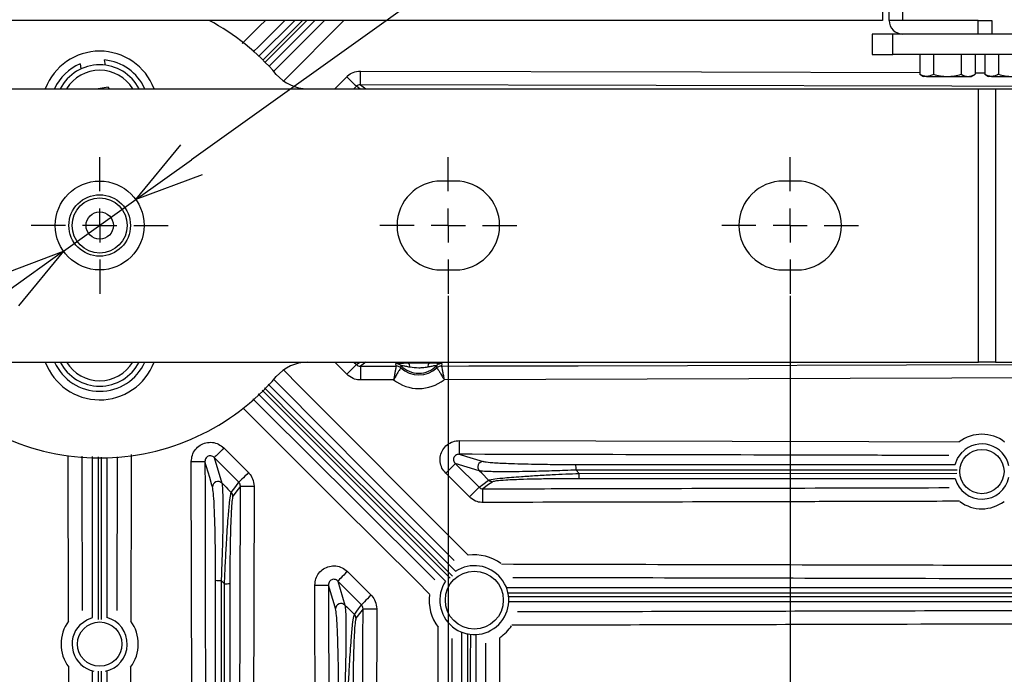
# Model space of a CAD drawing. Extents: x 25 to 439, y 25 to 312.
# Drawn here: x 197 to 226, y 114 to 133 of the extents above; entities that cross this region are included whole.
import ezdxf

# ---------------------------------------------------------------- set-up
doc = ezdxf.new("R2010")
doc.units = 0
doc.header["$LTSCALE"] = 5
doc.header["$PDSIZE"] = -1
doc.linetypes.add('CENTERX2', pattern=[20.32, 12.7, -2.54, 2.54, -2.54])
doc.linetypes.add('SLD-実線', pattern=[0])
doc.layers.get('0').update_dxf_attribs({"linetype": 'CONTINUOUS'})
doc.layers.get('DEFPOINTS').update_dxf_attribs({"linetype": 'CONTINUOUS'})
doc.layers.add('中心線', color=7, linetype='SLD-実線')
doc.layers.add('寸法', color=7, linetype='SLD-実線')
doc.styles.add('SLDTEXTSTYLE1', font='MS UI Gothic.ttf')
doc.dimstyles.new('承認図5', dxfattribs={"dimtxt": 2.5, "dimasz": 2, "dimexe": 0, "dimexo": 0.0625, "dimgap": 0.5, "dimtad": 1, "dimdec": 0, "dimlfac": 5, "dimrnd": 1e-09, "dimzin": 12, "dimtxsty": 'SLDTEXTSTYLE1', "dimblk1": 'OPEN30', "dimblk2": 'OPEN30', "dimsah": 1, "dimcen": 0.1, "dimclrd": 256, "dimclre": 256, "dimclrt": 256, "dimazin": 3, "dimtfac": 1, "dimtdec": 0, "dimtmove": 0, "dimatfit": 3, "dimtolj": 1, "dimtzin": 12})

# ---------------------------------------------------------------- blocks, each defined once
blk = doc.blocks.new('_OPEN30')
at = {"color": 0, "linetype": 'BYBLOCK'}
for p, q in [((-1, 0.267949), (0, 0)), ((0, 0), (-1, -0.267949)), ((0, 0), (-1, 0))]:
    blk.add_line(p, q, dxfattribs=at)
blk = doc.blocks.new('*D82')
at = {"layer": 'DEFPOINTS', "color": 0}
for p in [(189.564, 124.646), (209.964, 124.646), (209.964, 77.306)]:
    blk.add_point(p, dxfattribs=at)
at = {"layer": '寸法'}
for p, q in [((189.564, 124.584), (189.564, 77.306)), ((209.964, 124.584), (209.964, 77.306)), ((191.564, 77.306), (207.964, 77.306))]:
    blk.add_line(p, q, dxfattribs=at)
at = {"layer": '寸法', "xscale": 2, "yscale": 2, "zscale": 2, "rotation": 180}
blk.add_blockref('_OPEN30', (189.564, 77.306), dxfattribs=at)
at = {"layer": '寸法', "xscale": 2, "yscale": 2, "zscale": 2}
blk.add_blockref('_OPEN30', (209.964, 77.306), dxfattribs=at)
at = {"layer": '寸法', "insert": (199.866, 80.306), "char_height": 2.5, "attachment_point": 2, "style": 'SLDTEXTSTYLE1'}
blk.add_mtext('\\A1;102', dxfattribs=at)
blk = doc.blocks.new('*D83')
at = {"layer": 'DEFPOINTS', "color": 0}
for p in [(179.564, 124.646), (219.964, 124.646), (219.964, 72.399)]:
    blk.add_point(p, dxfattribs=at)
at = {"layer": '寸法'}
for p, q in [((179.564, 124.584), (179.564, 72.399)), ((219.964, 124.584), (219.964, 72.399)), ((181.564, 72.399), (217.964, 72.399))]:
    blk.add_line(p, q, dxfattribs=at)
at = {"layer": '寸法', "xscale": 2, "yscale": 2, "zscale": 2, "rotation": 180}
blk.add_blockref('_OPEN30', (179.564, 72.399), dxfattribs=at)
at = {"layer": '寸法', "xscale": 2, "yscale": 2, "zscale": 2}
blk.add_blockref('_OPEN30', (219.964, 72.399), dxfattribs=at)
at = {"layer": '寸法', "insert": (199.764, 75.399), "char_height": 2.5, "attachment_point": 2, "style": 'SLDTEXTSTYLE1'}
blk.add_mtext('\\A1;202', dxfattribs=at)
blk = doc.blocks.new('*D90')
at = {"layer": 'DEFPOINTS', "color": 0}
for p in [(200.822, 127.402), (198.707, 125.89)]:
    blk.add_point(p, dxfattribs=at)
at = {"layer": '寸法'}
for p, q in [((241.98, 156.819), (202.449, 128.565)), ((198.707, 125.89), (200.822, 127.402)), ((197.08, 124.727), (195.453, 123.564))]:
    blk.add_line(p, q, dxfattribs=at)
at = {"layer": '寸法', "xscale": 2, "yscale": 2, "zscale": 2}
for p, rotation in [((200.822, 127.402), 215.5549091116932), ((198.707, 125.89), 35.55490911169319)]:
    blk.add_blockref('_OPEN30', p, dxfattribs=dict(at, rotation=rotation))
at = {"layer": '寸法', "insert": (238.441, 156.441), "char_height": 2.5, "attachment_point": 5, "rotation": 35.5549, "style": 'SLDTEXTSTYLE1'}
blk.add_mtext('\\A1;∅13', dxfattribs=at)
blk = doc.blocks.new('SW_CENTERMARKSYMBOL_5')
at = {"color": 0, "linetype": 'CENTERX2'}
for p, q in [((0, 5), (0, 10)), ((0, 0), (0, 2.5)), ((-5, 0), (-10, 0)), ((0, 0), (-2.5, 0)), ((0, 0), (0, -2.5)), ((0, 0), (2.5, 0)), ((5, 0), (10, 0)), ((0, -5), (0, -10))]:
    blk.add_line(p, q, dxfattribs=at)

msp = doc.modelspace()

# ---------------------------------------------------------------- linework, layer by layer
for p, q in [((222.664, 133.246), (222.664, 132.646)), ((222.864, 132.646), (222.864, 133.246)), ((223.264, 132.646), (223.264, 133.246)), ((222.664, 132.646), (176.864, 132.646)), ((204.423, 131.595), (205.474, 132.646)), ((206.055, 132.646), (204.709, 131.301)), ((206.91, 132.646), (205.159, 130.89)), ((223.264, 132.646), (222.864, 132.646)), ((225.464, 132.646), (223.264, 132.646)), ((225.464, 132.246), (225.464, 132.646)), ((225.464, 132.646), (225.864, 132.646)), ((225.864, 132.646), (225.864, 132.246)), ((222.364, 132.246), (222.364, 131.646)), ((222.964, 132.246), (222.364, 132.246)), ((222.964, 131.646), (222.964, 132.246)), ((235.664, 132.246), (222.964, 132.246)), ((222.364, 131.646), (222.964, 131.646)), ((235.664, 131.646), (222.964, 131.646)), ((223.756, 131.646), (223.756, 131.069)), ((224.16, 131.646), (224.16, 131.069)), ((224.969, 131.646), (224.969, 131.069)), ((225.373, 131.646), (225.373, 131.069)), ((225.656, 131.646), (225.656, 131.069)), ((226.06, 131.646), (226.06, 131.069)), ((199.193, 131.379), (199.217, 131.225)), ((199.933, 131.335), (199.91, 131.489)), ((223.756, 131.069), (223.864, 131.006)), ((225.264, 131.006), (225.373, 131.069)), ((225.373, 131.115), (225.656, 131.115)), ((225.656, 131.069), (225.764, 131.006)), ((206.64, 130.646), (206.993, 130.999)), ((223.958, 131.006), (223.864, 131.006)), ((223.958, 131.006), (224.564, 131.006)), ((224.564, 131.006), (225.171, 131.006)), ((225.171, 131.006), (225.264, 131.006)), ((225.858, 131.006), (225.764, 131.006)), ((225.858, 131.006), (226.464, 131.006)), ((174.054, 130.646), (225.474, 130.646)), ((200.016, 130.692), (199.719, 130.646)), ((200.052, 130.646), (200.016, 130.692)), ((207.275, 130.718), (207.204, 130.646)), ((207.372, 130.646), (207.275, 130.718)), ((225.474, 122.646), (225.474, 130.646)), ((225.474, 130.646), (225.969, 130.646)), ((225.969, 130.646), (225.969, 122.646)), ((225.969, 130.646), (235.559, 130.646)), ((210.164, 127.946), (209.764, 127.946)), ((220.164, 127.946), (219.764, 127.946)), ((209.764, 125.346), (210.164, 125.346)), ((219.764, 125.346), (220.164, 125.346)), ((174.054, 122.646), (225.474, 122.646)), ((199.762, 122.646), (200.106, 122.643)), ((200.106, 122.643), (200.108, 122.646)), ((206.993, 122.293), (206.64, 122.646)), ((207.204, 122.646), (207.275, 122.575)), ((207.275, 122.575), (207.372, 122.646)), ((207.549, 122.646), (207.39, 122.529)), ((208.437, 122.531), (208.431, 122.606)), ((208.437, 122.531), (208.437, 122.531)), ((208.574, 122.546), (208.572, 122.48)), ((208.572, 122.48), (208.572, 122.479)), ((209.631, 122.482), (209.631, 122.482)), ((209.771, 122.609), (209.766, 122.535)), ((209.766, 122.535), (209.766, 122.535)), ((225.969, 122.646), (225.474, 122.646)), ((225.969, 122.646), (235.559, 122.646)), ((208.365, 122.131), (207.391, 122.129)), ((203.398, 120.137), (204.118, 119.417)), ((198.856, 115.071), (198.842, 119.919)), ((199.556, 115.181), (199.556, 119.883)), ((199.813, 115.12), (199.813, 119.87)), ((199.972, 119.862), (199.972, 115.181)), ((200.274, 115.385), (200.287, 119.882)), ((203.116, 119.855), (203.338, 119.112)), ((203.836, 119.135), (203.116, 119.855)), ((202.471, 109.849), (202.445, 119.738)), ((210.87, 119.471), (210.169, 119.681)), ((210.169, 119.681), (210.862, 118.988)), ((213.695, 119.654), (224.791, 119.654)), ((210.58, 118.706), (209.887, 119.399)), ((224.847, 119.492), (213.702, 119.491)), ((213.702, 119.491), (213.797, 119.394)), ((213.797, 119.394), (224.845, 119.396)), ((224.792, 119.238), (213.79, 119.238)), ((207.011, 116.523), (207.704, 115.831)), ((203.415, 116.165), (203.319, 116.26)), ((203.572, 116.172), (203.572, 103.622)), ((206.73, 116.242), (206.939, 115.541)), ((207.422, 115.549), (206.73, 116.242)), ((199.556, 103.631), (199.556, 113.613)), ((199.716, 113.605), (199.716, 103.623)), ((199.972, 113.613), (199.972, 103.631))]:
    msp.add_line(p, q)
at = {"flags": 128}
for points in [[(203.937, 131.971), (204.442, 132.473), (204.615, 132.646)], [(205.181, 132.646), (204.416, 131.883), (204.256, 131.724)], [(205.7, 132.646), (205.554, 132.501), (204.537, 131.483)], [(204.599, 131.417), (205.379, 132.197), (205.829, 132.646)], [(204.853, 131.149), (205.195, 131.491), (206.345, 132.646)], [(207.39, 130.764), (207.39, 130.775), (207.39, 130.8), (207.39, 130.838), (207.39, 130.888), (207.39, 130.948), (207.39, 131.015), (207.391, 131.088), (207.391, 131.163)], [(207.391, 131.163), (217.369, 131.137), (223.756, 131.12)], [(206.993, 130.999), (207.046, 130.947), (207.096, 130.897), (207.143, 130.85), (207.185, 130.808), (207.22, 130.773), (207.247, 130.746), (207.266, 130.727), (207.275, 130.718)], [(207.39, 130.764), (207.476, 130.7), (207.549, 130.646)], [(235.764, 130.688), (224.693, 130.718), (207.39, 130.764)], [(206.993, 122.293), (207.046, 122.345), (207.096, 122.395), (207.143, 122.442), (207.185, 122.484), (207.22, 122.519), (207.247, 122.546), (207.266, 122.565), (207.275, 122.575)], [(207.39, 122.529), (208.19, 122.531), (208.437, 122.531)], [(207.39, 122.529), (207.39, 122.517), (207.39, 122.492), (207.39, 122.454), (207.39, 122.404), (207.39, 122.345), (207.39, 122.277), (207.391, 122.205), (207.391, 122.129)], [(209.766, 122.535), (210.566, 122.537), (213.766, 122.545), (226.566, 122.579), (241.493, 122.62)], [(210.132, 116.846), (209.89, 117.088), (207.632, 119.355), (205.002, 121.995), (204.849, 122.147)], [(205.159, 122.403), (205.592, 121.969), (210.546, 116.997)], [(241.494, 122.221), (240.694, 122.219), (237.494, 122.21), (224.694, 122.175), (209.84, 122.135)], [(210.086, 116.389), (209.234, 117.241), (205.619, 120.856), (204.582, 121.893)], [(204.698, 122.003), (207.192, 119.509), (207.833, 118.868), (210.171, 116.53)], [(204.249, 121.575), (204.61, 121.216), (207.249, 118.586), (209.565, 116.279)], [(209.88, 116.24), (207.01, 119.11), (204.401, 121.719)], [(204.516, 121.83), (205.315, 121.031), (210.021, 116.325)], [(209.414, 115.865), (209.041, 116.237), (206.774, 118.495), (203.96, 121.299)], [(203.398, 120.137), (203.346, 120.085), (203.295, 120.035), (203.248, 119.988), (203.207, 119.946), (203.171, 119.911), (203.144, 119.883), (203.125, 119.865), (203.116, 119.855)], [(210.286, 120.352), (210.286, 120.276), (210.286, 120.204), (210.286, 120.136), (210.286, 120.077), (210.286, 120.027), (210.285, 119.989), (210.285, 119.964), (210.285, 119.952)], [(210.286, 120.352), (222.271, 120.322), (224.913, 120.315)], [(199.242, 119.899), (199.243, 119.403), (199.254, 115.385)], [(199.716, 119.875), (199.716, 118.752), (199.716, 115.12)], [(200.686, 119.943), (200.685, 119.247), (200.673, 115.071)], [(210.285, 119.952), (210.496, 119.889), (210.983, 119.744)], [(224.792, 119.653), (224.859, 119.825), (225.002, 120.019)], [(202.445, 119.738), (202.521, 119.738), (202.593, 119.738), (202.661, 119.738), (202.72, 119.738), (202.77, 119.739), (202.808, 119.739), (202.833, 119.739), (202.845, 119.739)], [(203.066, 118.999), (203.049, 119.054), (202.983, 119.277), (202.845, 119.739)], [(202.845, 119.739), (202.847, 118.939), (202.855, 115.739), (202.87, 109.851)], [(209.887, 119.399), (209.939, 119.451), (209.99, 119.502), (210.036, 119.549), (210.078, 119.59), (210.113, 119.625), (210.141, 119.653), (210.159, 119.672), (210.169, 119.681)], [(204.118, 119.417), (204.066, 119.365), (204.015, 119.315), (203.968, 119.268), (203.927, 119.226), (203.891, 119.191), (203.864, 119.163), (203.845, 119.145), (203.836, 119.135)], [(211.143, 119.196), (210.942, 119.399), (210.87, 119.471)], [(203.615, 118.837), (203.746, 119.014), (203.836, 119.135)], [(203.882, 119.021), (203.818, 118.934), (203.663, 118.724)], [(203.79, 84.917), (203.792, 85.717), (203.801, 88.917), (203.836, 101.717), (203.882, 119.021)], [(203.882, 119.021), (203.893, 119.021), (203.918, 119.021), (203.956, 119.021), (204.006, 119.02), (204.066, 119.02), (204.133, 119.02), (204.206, 119.02), (204.281, 119.02)], [(204.281, 119.02), (204.255, 109.042), (204.228, 99.064), (204.19, 84.916)], [(210.58, 118.706), (210.632, 118.758), (210.682, 118.809), (210.729, 118.856), (210.771, 118.897), (210.806, 118.933), (210.834, 118.96), (210.852, 118.979), (210.862, 118.988)], [(210.862, 118.988), (210.977, 119.073), (211.143, 119.196)], [(211.256, 119.149), (211.233, 119.132), (211.143, 119.065), (210.976, 118.942)], [(210.977, 118.543), (210.977, 118.618), (210.977, 118.691), (210.977, 118.758), (210.976, 118.818), (210.976, 118.868), (210.976, 118.906), (210.976, 118.931), (210.976, 118.942)], [(207.011, 116.523), (206.959, 116.471), (206.909, 116.421), (206.862, 116.374), (206.82, 116.332), (206.785, 116.297), (206.758, 116.27), (206.739, 116.251), (206.73, 116.242)], [(206.059, 116.124), (206.134, 116.124), (206.207, 116.125), (206.274, 116.125), (206.334, 116.125), (206.384, 116.125), (206.422, 116.125), (206.447, 116.125), (206.458, 116.125)], [(206.667, 115.428), (206.65, 115.483), (206.584, 115.706), (206.458, 116.125)], [(206.458, 116.125), (206.488, 104.14), (206.494, 101.799)], [(207.704, 115.831), (207.652, 115.778), (207.602, 115.728), (207.555, 115.681), (207.513, 115.639), (207.478, 115.604), (207.451, 115.577), (207.432, 115.558), (207.422, 115.549)], [(206.939, 115.541), (207.012, 115.469), (207.215, 115.268)], [(207.215, 115.268), (207.337, 115.433), (207.422, 115.549)], [(207.469, 115.434), (207.405, 115.348), (207.262, 115.155)], [(207.469, 115.434), (207.48, 115.434), (207.505, 115.434), (207.543, 115.434), (207.593, 115.434), (207.652, 115.434), (207.72, 115.434), (207.792, 115.434), (207.868, 115.433)], [(207.868, 115.433), (207.845, 106.092), (207.833, 101.494)], [(199.193, 114.97), (199.387, 115.113), (199.558, 115.18)], [(198.884, 104.941), (198.881, 105.741), (198.873, 108.941), (198.859, 113.722)], [(199.813, 103.623), (199.813, 103.942), (199.813, 105.221), (199.813, 110.334), (199.813, 113.605)], [(200.669, 113.722), (200.649, 106.447), (200.645, 104.941)]]:
    msp.add_lwpolyline(points, dxfattribs=at)
for centre, radius in [((199.764, 126.646), 1.3), ((199.764, 126.646), 0.9), ((199.764, 126.646), 0.806), ((199.764, 126.646), 0.4), ((225.574, 119.448), 0.648), ((210.725, 115.686), 0.848), ((199.764, 114.399), 0.648)]:
    msp.add_circle(centre, radius)
for centre, radius, start, end in [((199.764, 126.646), 43.505, 166.0066, 13.9853), ((199.764, 126.646), 43.505, 166.0066, 13.9853), ((199.764, 126.646), 6.8, 40.5416, 61.9275), ((223.264, 132.646), 0.4, 180, 270), ((199.764, 130.046), 1.7, 20.6673, 159.3327), ((199.764, 130.046), 1.45, 113.2018, 155.5567), ((199.764, 130.046), 1.45, 24.4433, 84.2468), ((199.764, 130.046), 1.3, 27.4864, 152.5136), ((199.764, 130.046), 1.14, 31.7569, 148.2431), ((205.844, 131.846), 1.2, 220.5416, 270), ((209.764, 126.646), 1.3, 90, 270), ((210.164, 126.646), 1.3, 270, 90), ((219.764, 126.646), 1.3, 90, 270), ((220.164, 126.646), 1.3, 270, 90), ((199.764, 123.246), 1.7, 200.6673, 269.5443), ((199.764, 123.246), 1.45, 204.4433, 335.5567), ((199.764, 123.246), 1.3, 207.4864, 332.5136), ((199.764, 123.246), 1.14, 211.7569, 328.2431), ((199.764, 123.246), 1.7, 269.5443, 339.3327), ((205.844, 121.446), 1.2, 90, 139.4584), ((208.432, 122.406), 0.2, 44.5728, 90.1595), ((208.438, 122.331), 0.2, 47.8998, 90.1693), ((208.438, 122.331), 0.2, 47.8804, 90.0817), ((209.1, 123.062), 0.787, 227.8117, 312.48), ((209.1, 123.062), 0.737, 224.484, 315.8077), ((208.65, 122.514), 0.187, 355.9118, 36.4476), ((209.553, 122.516), 0.187, 143.8435, 184.3805), ((209.772, 122.409), 0.2, 90.132, 135.719), ((209.766, 122.335), 0.2, 90.1226, 132.3916), ((209.767, 122.334), 0.2, 90.2098, 132.4113), ((199.764, 126.646), 6.8, 220.5416, 319.4584), ((209.1, 123.062), 1.186, 231.6996, 308.5921), ((225.574, 119.448), 1.09, 52.3765, 127.3199), ((225.574, 119.448), 0.808, 11.8764, 135), ((210.986, 119.583), 0.161, 90.9932, 223.9316), ((212.701, 119.529), 1.001, 357.7788, 7.1611), ((212.853, 119.359), 0.944, 352.6706, 2.1523), ((225.574, 119.448), 0.808, 194.951, 347.9842), ((203.227, 118.996), 0.161, 46.0689, 179.0173), ((211.256, 119.309), 0.16, 224.9081, 269.8871), ((203.502, 118.724), 0.16, 0.1032, 45.0914), ((225.574, 119.448), 1.09, 233.7291, 306.6633), ((210.725, 115.686), 1.323, 53.8743, 97.6245), ((210.725, 115.686), 1.008, 315, 123.5828), ((203.28, 117.193), 0.934, 262.3606, 272.3495), ((203.451, 117.061), 0.897, 267.706, 277.7596), ((210.725, 115.686), 1.008, 146.4172, 315), ((210.725, 115.686), 1.323, 172.9864, 216.9512), ((206.828, 115.425), 0.161, 46.0684, 179.0068), ((207.102, 115.154), 0.16, 0.1129, 45.0919), ((199.764, 114.399), 1.13, 143.5158, 216.7987), ((199.764, 114.399), 0.808, 135, 257.9912), ((199.764, 114.399), 0.808, 282.0088, 75.197), ((199.764, 114.399), 1.13, 323.2013, 36.4842), ((210.725, 115.686), 1.323, 304.5576, 325.6115)]:
    msp.add_arc(centre, radius, start, end)
for points, knots in [([(206.993, 130.999), (207.001, 131.007), (207.054, 131.058), (207.181, 131.14), (207.317, 131.155), (207.391, 131.163)], [0, 0, 0, 0, 0.071877, 0.501198, 1, 1, 1, 1]), ([(223.958, 131.006), (223.924, 131.006), (223.889, 131.012), (223.822, 131.034), (223.789, 131.05), (223.756, 131.069)], [0, 0, 0, 0, 0.5, 0.5, 1, 1, 1, 1]), ([(224.16, 131.069), (224.127, 131.05), (224.094, 131.034), (224.026, 131.012), (223.992, 131.006), (223.958, 131.006)], [0, 0, 0, 0, 0.5, 0.5, 1, 1, 1, 1]), ([(224.564, 131.006), (224.633, 131.006), (224.701, 131.012), (224.836, 131.034), (224.903, 131.05), (224.969, 131.069)], [0, 0, 0, 0, 0.5, 0.5, 1, 1, 1, 1]), ([(225.171, 131.006), (225.205, 131.006), (225.239, 131.012), (225.306, 131.034), (225.34, 131.05), (225.373, 131.069)], [0, 0, 0, 0, 0.5, 0.5, 1, 1, 1, 1]), ([(225.858, 131.006), (225.824, 131.006), (225.789, 131.012), (225.722, 131.034), (225.689, 131.05), (225.656, 131.069)], [0, 0, 0, 0, 0.5, 0.5, 1, 1, 1, 1]), ([(226.06, 131.069), (226.027, 131.05), (225.994, 131.034), (225.926, 131.012), (225.892, 131.006), (225.858, 131.006)], [0, 0, 0, 0, 0.5, 0.5, 1, 1, 1, 1]), ([(207.39, 130.764), (207.369, 130.762), (207.33, 130.758), (207.293, 130.734), (207.277, 130.72), (207.275, 130.718)], [0, 0, 0, 0, 0.502384, 0.928908, 1, 1, 1, 1]), ([(207.275, 122.575), (207.289, 122.563), (207.305, 122.55), (207.341, 122.534), (207.366, 122.529), (207.387, 122.529), (207.39, 122.529)], [0, 0, 0, 0, 0.411054, 0.496006, 0.925518, 1, 1, 1, 1]), ([(208.437, 122.531), (208.436, 122.525), (208.434, 122.512), (208.421, 122.444), (208.403, 122.346), (208.383, 122.236), (208.37, 122.162), (208.365, 122.132), (208.365, 122.131)], [0, 0, 0, 0, 0.210283, 0.417958, 0.62972, 0.852457, 0.996655, 1, 1, 1, 1]), ([(208.572, 122.479), (208.568, 122.474), (208.561, 122.464), (208.524, 122.406), (208.472, 122.321), (208.416, 122.224), (208.38, 122.158), (208.365, 122.132), (208.365, 122.131)], [0, 0, 0, 0, 0.2105, 0.418153, 0.629719, 0.852347, 0.99665, 1, 1, 1, 1]), ([(208.431, 122.606), (208.435, 122.608), (208.442, 122.611), (208.496, 122.616), (208.589, 122.621), (208.697, 122.624), (208.776, 122.625), (208.8, 122.625)], [0, 0, 0, 0, 0.184736, 0.369066, 0.560328, 0.863056, 1, 1, 1, 1]), ([(208.836, 122.501), (208.817, 122.504), (208.76, 122.515), (208.683, 122.531), (208.617, 122.543), (208.585, 122.547), (208.575, 122.547), (208.575, 122.546), (208.574, 122.546)], [0, 0, 0, 0, 0.171513, 0.509888, 0.693554, 0.851526, 0.960294, 1, 1, 1, 1]), ([(208.8, 122.625), (208.9, 122.626), (209.04, 122.627), (209.242, 122.627), (209.342, 122.627), (209.402, 122.627)], [0, 0, 0, 0, 0.499752, 0.695868, 1, 1, 1, 1]), ([(209.367, 122.502), (209.315, 122.494), (209.227, 122.48), (209.049, 122.472), (208.925, 122.489), (208.836, 122.501)], [0, 0, 0, 0, 0.296989, 0.50033, 1, 1, 1, 1]), ([(209.629, 122.549), (209.627, 122.549), (209.626, 122.55), (209.612, 122.549), (209.586, 122.545), (209.52, 122.533), (209.444, 122.516), (209.386, 122.506), (209.367, 122.502)], [0, 0, 0, 0, 0.123584, 0.148257, 0.306272, 0.489982, 0.828443, 1, 1, 1, 1]), ([(209.402, 122.627), (209.427, 122.626), (209.506, 122.626), (209.614, 122.623), (209.706, 122.619), (209.761, 122.614), (209.768, 122.611), (209.771, 122.609)], [0, 0, 0, 0, 0.136944, 0.439671, 0.630934, 0.815263, 1, 1, 1, 1]), ([(209.631, 122.482), (209.631, 122.5), (209.63, 122.523), (209.629, 122.545), (209.629, 122.549)], [0, 0, 0, 0, 0.815174, 1, 1, 1, 1]), ([(209.631, 122.482), (209.635, 122.477), (209.642, 122.466), (209.68, 122.408), (209.732, 122.324), (209.789, 122.228), (209.825, 122.162), (209.84, 122.136), (209.84, 122.135)], [0, 0, 0, 0, 0.2105, 0.418153, 0.629718, 0.852346, 0.99665, 1, 1, 1, 1]), ([(209.766, 122.535), (209.767, 122.528), (209.77, 122.516), (209.783, 122.448), (209.801, 122.349), (209.822, 122.24), (209.835, 122.165), (209.84, 122.136), (209.84, 122.135)], [0, 0, 0, 0, 0.210283, 0.417958, 0.629719, 0.852456, 0.996655, 1, 1, 1, 1]), ([(207.391, 122.129), (207.38, 122.129), (207.307, 122.13), (207.159, 122.162), (207.051, 122.247), (206.993, 122.293)], [0, 0, 0, 0, 0.073541, 0.501098, 1, 1, 1, 1]), ([(202.445, 119.738), (202.451, 119.802), (202.463, 119.928), (202.558, 120.096), (202.697, 120.224), (202.871, 120.298), (203.062, 120.31), (203.25, 120.259), (203.348, 120.178), (203.398, 120.137)], [0, 0, 0, 0, 0.145269, 0.287084, 0.427729, 0.568684, 0.711333, 0.855702, 1, 1, 1, 1]), ([(209.887, 119.399), (209.847, 119.447), (209.768, 119.543), (209.716, 119.727), (209.723, 119.915), (209.795, 120.093), (209.923, 120.236), (210.094, 120.334), (210.222, 120.346), (210.286, 120.352)], [0, 0, 0, 0, 0.140985, 0.281948, 0.422606, 0.56446, 0.708533, 0.854299, 1, 1, 1, 1]), ([(203.116, 119.855), (203.102, 119.868), (203.074, 119.893), (203.019, 119.91), (202.964, 119.908), (202.913, 119.886), (202.874, 119.847), (202.848, 119.796), (202.846, 119.758), (202.845, 119.739)], [0, 0, 0, 0, 0.150618, 0.293623, 0.429147, 0.562119, 0.699016, 0.844223, 1, 1, 1, 1]), ([(210.285, 119.952), (210.266, 119.951), (210.228, 119.949), (210.176, 119.922), (210.136, 119.882), (210.115, 119.83), (210.114, 119.775), (210.132, 119.722), (210.156, 119.695), (210.169, 119.681)], [0, 0, 0, 0, 0.156227, 0.305344, 0.445307, 0.579033, 0.712874, 0.85276, 1, 1, 1, 1]), ([(224.611, 119.916), (224.506, 119.917), (223.725, 119.919), (218.95, 119.931), (214.28, 119.943), (210.285, 119.952)], [0, 0, 0, 0, 0.02213, 0.163413, 1, 1, 1, 1]), ([(210.983, 119.744), (210.997, 119.74), (211.047, 119.729), (211.267, 119.707), (211.656, 119.688), (212.093, 119.673), (212.553, 119.663), (213.091, 119.656), (213.493, 119.655), (213.695, 119.654)], [0, 0, 0, 0, 0.05707, 0.203612, 0.390181, 0.517872, 0.645723, 0.822803, 1, 1, 1, 1]), ([(204.118, 119.417), (204.125, 119.409), (204.176, 119.357), (204.258, 119.23), (204.273, 119.093), (204.281, 119.02)], [0, 0, 0, 0, 0.071877, 0.501198, 1, 1, 1, 1]), ([(213.702, 119.491), (213.491, 119.482), (213.071, 119.466), (212.508, 119.451), (212.028, 119.442), (211.571, 119.439), (211.165, 119.444), (210.937, 119.457), (210.884, 119.468), (210.87, 119.471)], [0, 0, 0, 0, 0.175073, 0.350033, 0.477268, 0.604353, 0.792202, 0.94151, 1, 1, 1, 1]), ([(211.143, 119.196), (211.174, 119.205), (211.236, 119.224), (211.574, 119.262), (212.026, 119.298), (212.534, 119.331), (213.102, 119.363), (213.53, 119.382), (213.797, 119.394)], [0, 0, 0, 0, 0.149321, 0.296968, 0.497006, 0.634335, 0.771843, 1, 1, 1, 1]), ([(203.156, 116.267), (203.156, 116.427), (203.155, 116.768), (203.149, 117.285), (203.14, 117.759), (203.128, 118.158), (203.113, 118.513), (203.093, 118.845), (203.075, 118.947), (203.066, 118.999)], [0, 0, 0, 0, 0.139656, 0.298539, 0.457267, 0.574504, 0.691571, 0.845261, 1, 1, 1, 1]), ([(203.338, 119.112), (203.346, 119.058), (203.361, 118.952), (203.369, 118.606), (203.37, 118.235), (203.366, 117.818), (203.356, 117.324), (203.339, 116.783), (203.325, 116.426), (203.319, 116.26)], [0, 0, 0, 0, 0.158193, 0.313613, 0.430597, 0.547738, 0.704863, 0.862139, 1, 1, 1, 1]), ([(203.338, 119.112), (203.364, 119.087), (203.456, 118.995), (203.549, 118.903), (203.615, 118.837)], [0, 0, 0, 0, 0.276761, 1, 1, 1, 1]), ([(203.882, 119.021), (203.88, 119.042), (203.876, 119.081), (203.853, 119.118), (203.838, 119.133), (203.836, 119.135)], [0, 0, 0, 0, 0.502384, 0.928908, 1, 1, 1, 1]), ([(210.862, 118.988), (210.875, 118.977), (210.892, 118.963), (210.927, 118.948), (210.952, 118.942), (210.973, 118.942), (210.976, 118.942)], [0, 0, 0, 0, 0.411154, 0.496012, 0.925615, 1, 1, 1, 1]), ([(210.976, 118.942), (211.243, 118.943), (212.576, 118.946), (217.122, 118.957), (221.401, 118.968), (224.613, 118.977)], [0, 0, 0, 0, 0.058666, 0.293329, 1, 1, 1, 1]), ([(213.79, 119.238), (213.535, 119.238), (213.126, 119.236), (212.582, 119.228), (212.099, 119.216), (211.667, 119.198), (211.343, 119.174), (211.285, 119.157), (211.256, 119.149)], [0, 0, 0, 0, 0.231734, 0.370492, 0.50906, 0.708505, 0.853969, 1, 1, 1, 1]), ([(203.415, 116.165), (203.424, 116.367), (203.442, 116.771), (203.471, 117.302), (203.498, 117.744), (203.528, 118.161), (203.562, 118.539), (203.594, 118.78), (203.609, 118.821), (203.615, 118.837)], [0, 0, 0, 0, 0.172154, 0.344126, 0.460498, 0.576736, 0.755263, 0.901871, 1, 1, 1, 1]), ([(203.663, 118.724), (203.657, 118.709), (203.643, 118.67), (203.621, 118.44), (203.603, 118.079), (203.59, 117.682), (203.58, 117.259), (203.574, 116.752), (203.573, 116.365), (203.572, 116.172)], [0, 0, 0, 0, 0.09591, 0.239886, 0.417152, 0.533976, 0.650946, 0.825378, 1, 1, 1, 1]), ([(210.977, 118.543), (210.966, 118.543), (210.893, 118.544), (210.745, 118.575), (210.638, 118.66), (210.58, 118.706)], [0, 0, 0, 0, 0.073445, 0.501098, 1, 1, 1, 1]), ([(224.917, 118.578), (224.039, 118.575), (222.507, 118.571), (217.86, 118.559), (214.091, 118.55), (210.977, 118.543)], [0, 0, 0, 0, 0.1888, 0.329892, 1, 1, 1, 1]), ([(206.059, 116.124), (206.065, 116.188), (206.077, 116.315), (206.171, 116.483), (206.31, 116.61), (206.485, 116.685), (206.675, 116.696), (206.863, 116.645), (206.962, 116.564), (207.011, 116.523)], [0, 0, 0, 0, 0.145201, 0.287029, 0.427686, 0.568653, 0.711313, 0.855692, 1, 1, 1, 1]), ([(211.52, 116.743), (215.274, 116.735), (221.952, 116.72), (231.555, 116.695), (237.403, 116.679), (240.327, 116.671)], [0, 0, 0, 0, 0.390957, 0.695479, 1, 1, 1, 1]), ([(203.156, 103.623), (203.156, 105.295), (203.156, 109.51), (203.156, 113.725), (203.156, 116.267)], [0, 0, 0, 0, 0.396818, 1, 1, 1, 1]), ([(203.319, 116.26), (203.318, 112.605), (203.318, 108.39), (203.317, 104.175), (203.317, 103.615)], [0, 0, 0, 0, 0.867022, 1, 1, 1, 1]), ([(203.414, 103.615), (203.414, 103.721), (203.414, 104.254), (203.414, 106.491), (203.414, 110.567), (203.415, 114.218), (203.415, 116.165)], [0, 0, 0, 0, 0.025465, 0.127323, 0.534758, 1, 1, 1, 1]), ([(206.096, 101.498), (206.095, 101.704), (206.093, 102.584), (206.08, 107.46), (206.068, 112.129), (206.059, 116.124)], [0, 0, 0, 0, 0.042215, 0.180596, 1, 1, 1, 1]), ([(206.73, 116.242), (206.715, 116.254), (206.688, 116.279), (206.633, 116.297), (206.577, 116.295), (206.527, 116.272), (206.487, 116.233), (206.462, 116.182), (206.459, 116.145), (206.458, 116.125)], [0, 0, 0, 0, 0.150626, 0.293639, 0.429175, 0.562163, 0.699076, 0.844297, 1, 1, 1, 1]), ([(240.326, 116.272), (240.06, 116.273), (238.726, 116.276), (233.126, 116.291), (227.545, 116.306), (219.386, 116.326), (215.494, 116.335), (211.85, 116.343)], [0, 0, 0, 0, 0.028093, 0.140466, 0.589958, 0.616121, 1, 1, 1, 1]), ([(207.704, 115.831), (207.711, 115.823), (207.762, 115.77), (207.845, 115.643), (207.86, 115.507), (207.868, 115.433)], [0, 0, 0, 0, 0.071781, 0.501198, 1, 1, 1, 1]), ([(211.669, 116.054), (213.99, 116.054), (218.889, 116.054), (227.744, 116.054), (234.278, 116.054), (238.235, 116.054)], [0, 0, 0, 0, 0.262006, 0.553144, 1, 1, 1, 1]), ([(238.242, 115.892), (234.286, 115.892), (227.751, 115.892), (218.906, 115.891), (214.017, 115.889), (211.706, 115.889)], [0, 0, 0, 0, 0.447356, 0.73883, 1, 1, 1, 1]), ([(206.939, 115.541), (206.947, 115.487), (206.962, 115.382), (206.97, 115.036), (206.971, 114.667), (206.967, 114.252), (206.956, 113.759), (206.94, 113.223), (206.926, 112.871), (206.92, 112.709)], [0, 0, 0, 0, 0.158779, 0.314795, 0.43196, 0.549283, 0.706911, 0.864692, 1, 1, 1, 1]), ([(207.469, 115.434), (207.466, 115.455), (207.462, 115.495), (207.439, 115.531), (207.425, 115.547), (207.422, 115.549)], [0, 0, 0, 0, 0.502377, 0.929001, 1, 1, 1, 1]), ([(211.722, 115.793), (214.632, 115.793), (220.567, 115.794), (229.398, 115.795), (235.318, 115.796), (238.215, 115.796)], [0, 0, 0, 0, 0.329448, 0.671923, 1, 1, 1, 1]), ([(238.208, 115.638), (235.311, 115.638), (229.39, 115.638), (220.568, 115.638), (214.64, 115.638), (211.738, 115.638)], [0, 0, 0, 0, 0.328359, 0.671119, 1, 1, 1, 1]), ([(206.756, 112.716), (206.756, 112.871), (206.755, 113.208), (206.75, 113.72), (206.74, 114.192), (206.729, 114.59), (206.714, 114.943), (206.694, 115.274), (206.676, 115.376), (206.667, 115.428)], [0, 0, 0, 0, 0.137093, 0.296501, 0.455752, 0.573169, 0.690416, 0.844687, 1, 1, 1, 1]), ([(207.016, 112.614), (207.025, 112.815), (207.043, 113.218), (207.072, 113.747), (207.099, 114.185), (207.129, 114.598), (207.162, 114.973), (207.194, 115.211), (207.209, 115.251), (207.215, 115.268)], [0, 0, 0, 0, 0.172712, 0.345237, 0.461284, 0.577197, 0.755723, 0.902641, 1, 1, 1, 1]), ([(207.434, 101.798), (207.436, 102.499), (207.44, 103.93), (207.452, 108.476), (207.461, 112.321), (207.469, 115.434)], [0, 0, 0, 0, 0.154176, 0.315008, 1, 1, 1, 1]), ([(211.984, 115.35), (214.776, 115.356), (220.468, 115.369), (229.869, 115.393), (236.477, 115.41), (240.184, 115.42)], [0, 0, 0, 0, 0.297034, 0.605584, 1, 1, 1, 1]), ([(207.262, 115.155), (207.256, 115.14), (207.243, 115.102), (207.221, 114.875), (207.198, 114.422), (207.182, 113.828), (207.174, 113.199), (207.173, 112.813), (207.172, 112.621)], [0, 0, 0, 0, 0.095232, 0.239599, 0.416959, 0.649556, 0.82468, 1, 1, 1, 1]), ([(240.185, 115.021), (239.919, 115.02), (238.585, 115.016), (232.985, 115.002), (226.644, 114.985), (218.524, 114.965), (214.67, 114.957), (211.824, 114.951)], [0, 0, 0, 0, 0.028207, 0.141037, 0.592356, 0.698991, 1, 1, 1, 1]), ([(209.739, 86.083), (209.738, 86.35), (209.735, 87.683), (209.72, 93.283), (209.705, 98.865), (209.685, 107.134), (209.676, 111.137), (209.668, 114.891)], [0, 0, 0, 0, 0.02777, 0.138852, 0.583178, 0.609043, 1, 1, 1, 1]), ([(210.356, 88.176), (210.356, 92.132), (210.356, 98.666), (210.356, 107.521), (210.356, 112.421), (210.356, 114.741)], [0, 0, 0, 0, 0.446856, 0.737994, 1, 1, 1, 1]), ([(210.522, 114.705), (210.521, 112.394), (210.52, 107.504), (210.519, 98.659), (210.519, 92.125), (210.518, 88.168)], [0, 0, 0, 0, 0.26117, 0.552644, 1, 1, 1, 1]), ([(210.615, 88.195), (210.615, 91.092), (210.615, 97.013), (210.616, 105.843), (210.617, 111.778), (210.618, 114.688)], [0, 0, 0, 0, 0.328077, 0.670552, 1, 1, 1, 1]), ([(210.772, 114.673), (210.772, 111.77), (210.772, 105.843), (210.772, 97.02), (210.772, 91.1), (210.772, 88.203)], [0, 0, 0, 0, 0.328881, 0.671641, 1, 1, 1, 1]), ([(210.068, 114.561), (210.076, 110.917), (210.091, 104.349), (210.115, 94.857), (210.131, 89.008), (210.139, 86.084)], [0, 0, 0, 0, 0.383879, 0.691939, 1, 1, 1, 1]), ([(210.99, 86.226), (210.991, 86.493), (210.995, 87.826), (211.009, 93.426), (211.026, 99.768), (211.046, 107.835), (211.054, 111.635), (211.06, 114.427)], [0, 0, 0, 0, 0.028368, 0.14184, 0.595727, 0.702966, 1, 1, 1, 1]), ([(211.46, 114.586), (211.454, 111.741), (211.441, 105.995), (211.417, 96.541), (211.4, 89.933), (211.39, 86.225)], [0, 0, 0, 0, 0.301009, 0.607815, 1, 1, 1, 1])]:
    msp.add_open_spline(points, degree=3, knots=knots)
for points in [[(224.16, 131.069), (224.292, 131.03), (224.427, 131.006), (224.564, 131.006)], [(224.969, 131.069), (225.035, 131.03), (225.102, 131.006), (225.171, 131.006)], [(226.06, 131.069), (226.192, 131.03), (226.327, 131.006), (226.464, 131.006)]]:
    msp.add_open_spline(points, degree=3)

# ---------------------------------------------------------------- block references
at = {"layer": '中心線', "xscale": 0.2, "yscale": 0.2, "zscale": 0.2}
for p in [(199.764, 126.646), (209.964, 126.646), (219.964, 126.646)]:
    msp.add_blockref('SW_CENTERMARKSYMBOL_5', p, dxfattribs=at)

# ---------------------------------------------------------------- dimensions: what is measured, and where the dimension line sits
at = {"layer": '寸法'}
dim = msp.add_diameter_dim_2p(p1=(198.707, 125.89), p2=(200.822, 127.402), dimstyle='承認図5', override={"dimscale": 1, "dimtix": 0, "dimtofl": 1, "dimtmove": 0, "dimatfit": 1}, dxfattribs=at)
dim.commit()
dim.dimension.update_dxf_attribs({"geometry": '*D90', "text_midpoint": (239.458, 155.017), "dimtype": 131})
for base, p1, p2, picture, middle in [((219.964, 72.399), (179.564, 124.646), (219.964, 124.646), '*D83', (199.764, 72.399)), ((209.964, 77.306), (189.564, 124.646), (209.964, 124.646), '*D82', (199.866, 77.306))]:
    dim = msp.add_linear_dim(base=base, p1=p1, p2=p2, dimstyle='承認図5', override={"dimscale": 1, "dimtix": 0, "dimtofl": 1, "dimtmove": 0, "dimatfit": 1}, dxfattribs=at)
    dim.commit()
    dim.dimension.update_dxf_attribs({"geometry": picture, "text_midpoint": middle, "dimtype": 128})

doc.saveas('drawing.dxf')
